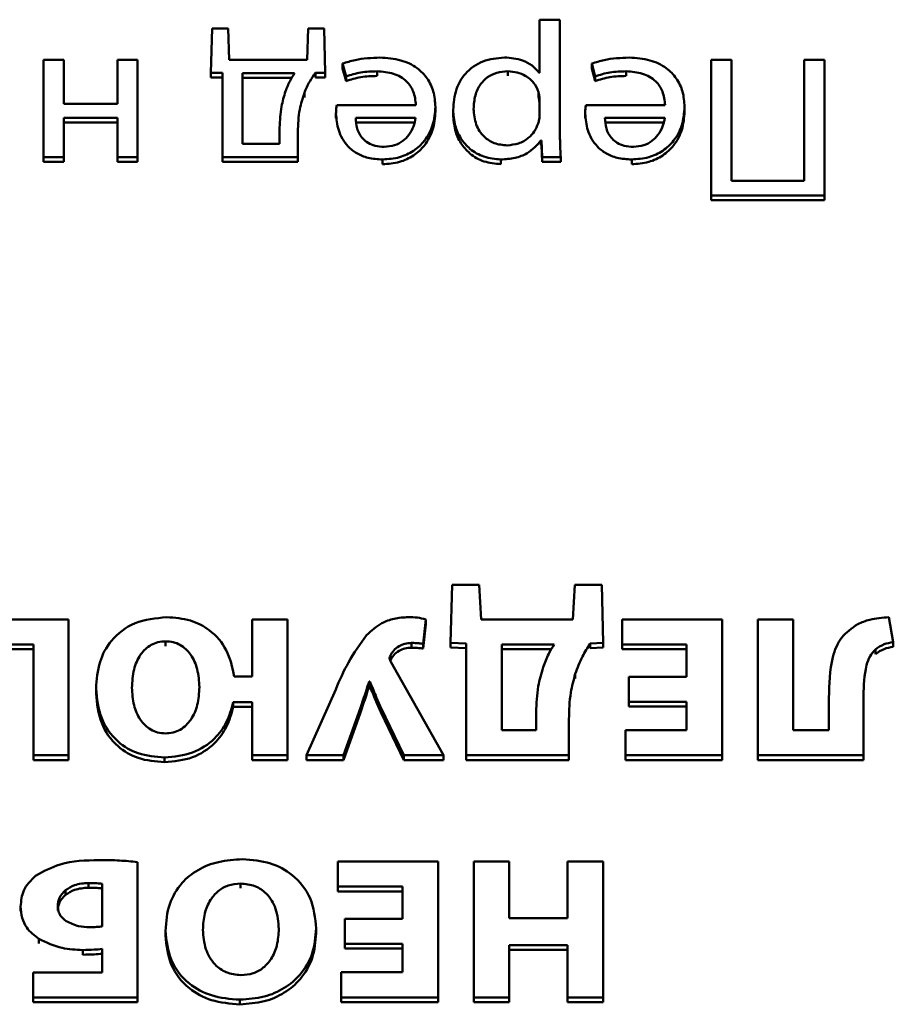
# Paper-space layout 'Лист1' of a CAD drawing. Units: millimetres. Extents: x -3802 to 3922, y -2985 to 2635.
# Drawn here: x -1702 to -1693, y -263 to -252 of the extents above; entities that cross this region are included whole.
import ezdxf

# ---------------------------------------------------------------- set-up
doc = ezdxf.new("R2010")
doc.units = ezdxf.units.MM

psp = doc.layouts.new('Лист1')

# ---------------------------------------------------------------- linework, layer by layer
at = {"color": 7, "linetype": 'Continuous', "lineweight": 50}
for p, q in [((-1696.548, -252.079), (-1696.548, -252.641)), ((-1696.334, -252.079), (-1696.548, -252.079)), ((-1696.334, -253.2), (-1696.334, -252.079)), ((-1700.021, -252.173), (-1700.034, -252.641)), ((-1699.85, -252.173), (-1700.021, -252.173)), ((-1699.84, -252.503), (-1699.85, -252.173)), ((-1699.003, -252.173), (-1699.013, -252.503)), ((-1698.833, -252.173), (-1699.003, -252.173)), ((-1698.823, -252.641), (-1698.833, -252.173)), ((-1701.808, -252.503), (-1701.808, -253.537)), ((-1701.594, -252.503), (-1701.808, -252.503)), ((-1701.594, -252.971), (-1701.594, -252.503)), ((-1701.025, -252.503), (-1701.025, -252.971)), ((-1700.811, -252.503), (-1701.025, -252.503)), ((-1700.811, -253.537), (-1700.811, -252.503)), ((-1699.013, -252.503), (-1699.84, -252.503)), ((-1694.728, -252.503), (-1694.728, -253.944)), ((-1694.514, -252.503), (-1694.728, -252.503)), ((-1694.514, -253.788), (-1694.514, -252.503)), ((-1693.741, -252.503), (-1693.741, -253.788)), ((-1693.526, -252.503), (-1693.741, -252.503)), ((-1693.526, -253.944), (-1693.526, -252.503)), ((-1698.637, -252.545), (-1698.6, -252.68)), ((-1698.637, -252.545), (-1698.637, -252.595)), ((-1698.637, -252.595), (-1698.6, -252.73)), ((-1695.995, -252.545), (-1695.958, -252.68)), ((-1695.995, -252.545), (-1695.995, -252.595)), ((-1695.995, -252.595), (-1695.958, -252.73)), ((-1700.034, -252.641), (-1699.909, -252.643)), ((-1700.034, -252.641), (-1700.034, -252.691)), ((-1700.034, -252.691), (-1699.909, -252.693)), ((-1699.909, -252.643), (-1699.909, -253.537)), ((-1699.697, -252.646), (-1699.697, -253.394)), ((-1699.147, -252.646), (-1699.697, -252.646)), ((-1699.176, -252.696), (-1699.697, -252.696)), ((-1698.924, -252.643), (-1698.823, -252.641)), ((-1698.924, -252.643), (-1698.924, -252.693)), ((-1698.924, -252.693), (-1698.823, -252.691)), ((-1698.823, -252.641), (-1698.823, -252.691)), ((-1698.6, -252.68), (-1698.6, -252.73)), ((-1698.27, -252.626), (-1698.27, -252.676)), ((-1696.884, -252.626), (-1696.884, -252.676)), ((-1696.548, -252.641), (-1696.553, -252.641)), ((-1695.958, -252.68), (-1695.958, -252.73)), ((-1695.628, -252.626), (-1695.628, -252.676)), ((-1699.042, -252.855), (-1699.042, -252.905)), ((-1696.558, -252.847), (-1696.558, -252.897)), ((-1696.548, -253.101), (-1696.548, -252.924)), ((-1701.025, -252.971), (-1701.594, -252.971)), ((-1697.86, -252.986), (-1698.699, -252.986)), ((-1697.652, -253.003), (-1697.652, -253.053)), ((-1695.217, -252.986), (-1696.057, -252.986)), ((-1695.01, -253.003), (-1695.01, -253.053)), ((-1701.594, -253.12), (-1701.025, -253.12)), ((-1701.594, -253.537), (-1701.594, -253.12)), ((-1701.025, -253.12), (-1701.025, -253.537)), ((-1698.707, -253.073), (-1698.707, -253.123)), ((-1697.862, -253.12), (-1698.497, -253.12)), ((-1697.464, -253.035), (-1697.464, -253.085)), ((-1696.064, -253.073), (-1696.064, -253.123)), ((-1695.22, -253.12), (-1695.855, -253.12)), ((-1701.594, -253.17), (-1701.025, -253.17)), ((-1699.304, -253.394), (-1699.304, -253.223)), ((-1697.862, -253.17), (-1698.497, -253.17)), ((-1695.22, -253.17), (-1695.855, -253.17)), ((-1699.112, -253.537), (-1699.112, -253.268)), ((-1699.697, -253.394), (-1699.304, -253.394)), ((-1696.533, -253.36), (-1696.529, -253.36)), ((-1696.533, -253.36), (-1696.533, -253.41)), ((-1696.533, -253.41), (-1696.529, -253.41)), ((-1696.529, -253.36), (-1696.519, -253.537)), ((-1696.529, -253.36), (-1696.529, -253.41)), ((-1696.529, -253.41), (-1696.519, -253.587)), ((-1701.808, -253.537), (-1701.594, -253.537)), ((-1701.808, -253.537), (-1701.808, -253.587)), ((-1701.594, -253.537), (-1701.594, -253.587)), ((-1701.025, -253.537), (-1700.811, -253.537)), ((-1701.025, -253.537), (-1701.025, -253.587)), ((-1700.811, -253.537), (-1700.811, -253.587)), ((-1699.909, -253.537), (-1699.112, -253.537)), ((-1699.909, -253.537), (-1699.909, -253.587)), ((-1699.112, -253.537), (-1699.112, -253.587)), ((-1696.519, -253.537), (-1696.324, -253.537)), ((-1696.519, -253.537), (-1696.519, -253.587)), ((-1696.324, -253.537), (-1696.324, -253.587)), ((-1701.808, -253.587), (-1701.594, -253.587)), ((-1701.025, -253.587), (-1700.811, -253.587)), ((-1699.909, -253.587), (-1699.112, -253.587)), ((-1698.213, -253.561), (-1698.213, -253.611)), ((-1696.959, -253.561), (-1696.959, -253.611)), ((-1696.519, -253.587), (-1696.324, -253.587)), ((-1695.571, -253.561), (-1695.571, -253.611)), ((-1693.741, -253.788), (-1694.514, -253.788)), ((-1694.728, -253.944), (-1693.526, -253.944)), ((-1694.728, -253.944), (-1694.728, -253.994)), ((-1693.526, -253.944), (-1693.526, -253.994)), ((-1694.728, -253.994), (-1693.526, -253.994)), ((-1697.474, -258.071), (-1697.491, -258.685)), ((-1697.187, -258.071), (-1697.474, -258.071)), ((-1697.167, -258.437), (-1697.187, -258.071)), ((-1696.174, -258.071), (-1696.194, -258.437)), ((-1695.888, -258.071), (-1696.174, -258.071)), ((-1695.873, -258.685), (-1695.888, -258.071)), ((-1701.545, -258.437), (-1703.316, -258.437)), ((-1701.545, -259.878), (-1701.545, -258.437)), ((-1699.597, -258.437), (-1699.597, -259.042)), ((-1699.222, -258.437), (-1699.597, -258.437)), ((-1699.222, -259.878), (-1699.222, -258.437)), ((-1697.782, -258.697), (-1697.755, -258.437)), ((-1697.755, -258.437), (-1697.755, -258.487)), ((-1696.194, -258.437), (-1697.167, -258.437)), ((-1695.673, -258.437), (-1695.673, -258.704)), ((-1694.611, -258.437), (-1695.673, -258.437)), ((-1694.611, -259.878), (-1694.611, -258.437)), ((-1694.233, -258.437), (-1694.233, -259.878)), ((-1693.858, -258.437), (-1694.233, -258.437)), ((-1693.858, -259.611), (-1693.858, -258.437)), ((-1692.797, -258.678), (-1692.843, -258.415)), ((-1697.782, -258.747), (-1697.755, -258.487)), ((-1702.326, -258.704), (-1701.915, -258.704)), ((-1702.326, -258.754), (-1701.915, -258.754)), ((-1701.915, -258.704), (-1701.915, -259.878)), ((-1700.513, -258.67), (-1700.513, -258.72)), ((-1697.905, -258.687), (-1697.905, -258.737)), ((-1697.782, -258.697), (-1697.782, -258.747)), ((-1697.491, -258.685), (-1697.325, -258.693)), ((-1697.491, -258.685), (-1697.491, -258.735)), ((-1697.491, -258.735), (-1697.325, -258.743)), ((-1697.325, -258.693), (-1697.325, -259.878)), ((-1696.947, -258.702), (-1696.947, -259.613)), ((-1696.394, -258.702), (-1696.947, -258.702)), ((-1696.422, -258.752), (-1696.947, -258.752)), ((-1696.011, -258.693), (-1695.873, -258.685)), ((-1696.011, -258.693), (-1696.011, -258.743)), ((-1696.011, -258.743), (-1695.873, -258.735)), ((-1695.873, -258.685), (-1695.873, -258.735)), ((-1695.673, -258.704), (-1694.989, -258.704)), ((-1695.673, -258.704), (-1695.673, -258.754)), ((-1695.673, -258.754), (-1694.989, -258.754)), ((-1694.989, -258.704), (-1694.989, -259.046)), ((-1692.987, -258.755), (-1692.987, -258.805)), ((-1692.797, -258.678), (-1692.797, -258.728)), ((-1698.13, -258.821), (-1698.13, -258.871)), ((-1697.565, -259.878), (-1698.125, -258.888)), ((-1699.597, -259.042), (-1699.787, -259.042)), ((-1696.169, -259.014), (-1696.169, -259.064)), ((-1694.989, -259.046), (-1695.601, -259.046)), ((-1695.601, -259.046), (-1695.601, -259.311)), ((-1701.251, -259.172), (-1701.251, -259.222)), ((-1698.71, -259.179), (-1699.021, -259.878)), ((-1698.355, -259.095), (-1698.347, -259.095)), ((-1698.355, -259.095), (-1698.355, -259.145)), ((-1698.355, -259.145), (-1698.347, -259.145)), ((-1698.347, -259.095), (-1698.347, -259.145)), ((-1693.48, -259.269), (-1693.48, -259.611)), ((-1693.113, -259.878), (-1693.113, -259.247)), ((-1699.797, -259.315), (-1699.597, -259.315)), ((-1699.797, -259.315), (-1699.797, -259.365)), ((-1699.797, -259.365), (-1699.597, -259.365)), ((-1699.597, -259.315), (-1699.597, -259.878)), ((-1698.627, -259.878), (-1698.446, -259.375)), ((-1698.446, -259.375), (-1698.446, -259.425)), ((-1698.231, -259.371), (-1698.231, -259.421)), ((-1698.231, -259.371), (-1697.989, -259.878)), ((-1695.601, -259.311), (-1694.989, -259.311)), ((-1695.601, -259.311), (-1695.601, -259.361)), ((-1695.601, -259.361), (-1694.989, -259.361)), ((-1694.989, -259.311), (-1694.989, -259.611)), ((-1698.627, -259.928), (-1698.446, -259.425)), ((-1698.231, -259.421), (-1697.989, -259.928)), ((-1696.584, -259.613), (-1696.584, -259.421)), ((-1696.236, -259.878), (-1696.236, -259.493)), ((-1696.947, -259.613), (-1696.584, -259.613)), ((-1694.989, -259.611), (-1695.638, -259.611)), ((-1695.638, -259.611), (-1695.638, -259.878)), ((-1693.48, -259.611), (-1693.858, -259.611)), ((-1701.915, -259.878), (-1701.915, -259.928)), ((-1701.915, -259.878), (-1701.545, -259.878)), ((-1701.545, -259.878), (-1701.545, -259.928)), ((-1700.526, -259.901), (-1700.526, -259.951)), ((-1699.597, -259.878), (-1699.222, -259.878)), ((-1699.597, -259.878), (-1699.597, -259.928)), ((-1699.222, -259.878), (-1699.222, -259.928)), ((-1699.021, -259.878), (-1698.627, -259.878)), ((-1699.021, -259.878), (-1699.021, -259.928)), ((-1698.627, -259.878), (-1698.627, -259.928)), ((-1697.989, -259.878), (-1697.989, -259.928)), ((-1697.989, -259.878), (-1697.565, -259.878)), ((-1697.565, -259.878), (-1697.565, -259.928)), ((-1697.325, -259.878), (-1696.236, -259.878)), ((-1697.325, -259.878), (-1697.325, -259.928)), ((-1696.236, -259.878), (-1696.236, -259.928)), ((-1695.638, -259.878), (-1695.638, -259.928)), ((-1695.638, -259.878), (-1694.611, -259.878)), ((-1694.611, -259.878), (-1694.611, -259.928)), ((-1694.233, -259.878), (-1694.233, -259.928)), ((-1694.233, -259.878), (-1693.113, -259.878)), ((-1693.113, -259.878), (-1693.113, -259.928)), ((-1701.915, -259.928), (-1701.545, -259.928)), ((-1699.597, -259.928), (-1699.222, -259.928)), ((-1699.021, -259.928), (-1698.627, -259.928)), ((-1697.989, -259.928), (-1697.565, -259.928)), ((-1697.325, -259.928), (-1696.236, -259.928)), ((-1695.638, -259.928), (-1694.611, -259.928)), ((-1694.233, -259.928), (-1693.113, -259.928)), ((-1700.812, -262.444), (-1700.812, -261.009)), ((-1698.686, -261.003), (-1698.686, -261.27)), ((-1697.624, -261.003), (-1698.686, -261.003)), ((-1697.624, -262.444), (-1697.624, -261.003)), ((-1696.871, -261.003), (-1697.246, -261.003)), ((-1697.246, -261.003), (-1697.246, -262.444)), ((-1696.871, -261.606), (-1696.871, -261.003)), ((-1696.251, -261.003), (-1696.251, -261.606)), ((-1695.873, -261.003), (-1696.251, -261.003)), ((-1695.873, -262.444), (-1695.873, -261.003)), ((-1701.33, -261.232), (-1701.33, -261.282)), ((-1701.185, -261.692), (-1701.185, -261.24)), ((-1699.718, -261.238), (-1699.718, -261.288)), ((-1698.686, -261.27), (-1698.002, -261.27)), ((-1698.686, -261.27), (-1698.686, -261.32)), ((-1698.002, -261.27), (-1698.002, -261.613)), ((-1701.575, -261.306), (-1701.575, -261.356)), ((-1698.686, -261.32), (-1698.002, -261.32)), ((-1702.051, -261.48), (-1702.051, -261.53)), ((-1698.002, -261.613), (-1698.614, -261.613)), ((-1698.614, -261.613), (-1698.614, -261.877)), ((-1696.251, -261.606), (-1696.871, -261.606)), ((-1700.515, -261.738), (-1700.515, -261.788)), ((-1698.916, -261.713), (-1698.916, -261.763)), ((-1701.859, -261.824), (-1701.859, -261.874)), ((-1698.614, -261.877), (-1698.002, -261.877)), ((-1698.614, -261.877), (-1698.614, -261.927)), ((-1698.002, -261.877), (-1698.002, -262.177)), ((-1696.871, -261.89), (-1696.251, -261.89)), ((-1696.871, -262.444), (-1696.871, -261.89)), ((-1696.251, -261.89), (-1696.251, -262.444)), ((-1701.39, -261.942), (-1701.39, -261.992)), ((-1701.187, -261.931), (-1701.187, -262.179)), ((-1698.614, -261.927), (-1698.002, -261.927)), ((-1696.871, -261.94), (-1696.251, -261.94)), ((-1701.187, -262.179), (-1701.918, -262.179)), ((-1701.918, -262.179), (-1701.918, -262.444)), ((-1698.002, -262.177), (-1698.651, -262.177)), ((-1698.651, -262.177), (-1698.651, -262.444)), ((-1701.918, -262.444), (-1700.812, -262.444)), ((-1701.918, -262.444), (-1701.918, -262.494)), ((-1701.918, -262.494), (-1700.812, -262.494)), ((-1700.812, -262.444), (-1700.812, -262.494)), ((-1699.725, -262.468), (-1699.725, -262.518)), ((-1698.651, -262.444), (-1698.651, -262.494)), ((-1698.651, -262.444), (-1697.624, -262.444)), ((-1698.651, -262.494), (-1697.624, -262.494)), ((-1697.624, -262.444), (-1697.624, -262.494)), ((-1697.246, -262.444), (-1696.871, -262.444)), ((-1697.246, -262.444), (-1697.246, -262.494)), ((-1697.246, -262.494), (-1696.871, -262.494)), ((-1696.871, -262.444), (-1696.871, -262.494)), ((-1696.251, -262.444), (-1696.251, -262.494)), ((-1696.251, -262.444), (-1695.873, -262.444)), ((-1696.251, -262.494), (-1695.873, -262.494)), ((-1695.873, -262.444), (-1695.873, -262.494))]:
    psp.add_line(p, q, dxfattribs=at)
for points, knots in [([(-1698.24, -252.481), (-1698.329, -252.485), (-1698.466, -252.489), (-1698.594, -252.531), (-1698.637, -252.545)], [0, 0, 0, 0, 0.6555488, 1, 1, 1, 1]), ([(-1697.652, -253.003), (-1697.656, -252.948), (-1697.664, -252.843), (-1697.732, -252.7), (-1697.848, -252.58), (-1698.024, -252.495), (-1698.165, -252.486), (-1698.24, -252.481)], [0, 0, 0, 0, 0.200835, 0.382629, 0.55542, 0.764362, 1, 1, 1, 1]), ([(-1696.921, -252.479), (-1696.999, -252.487), (-1697.158, -252.504), (-1697.341, -252.639), (-1697.448, -252.825), (-1697.459, -252.961), (-1697.464, -253.035)], [0, 0, 0, 0, 0.247622, 0.502269, 0.728537, 1, 1, 1, 1]), ([(-1696.553, -252.641), (-1696.576, -252.615), (-1696.623, -252.561), (-1696.75, -252.495), (-1696.855, -252.485), (-1696.921, -252.479)], [0, 0, 0, 0, 0.2678069, 0.5413563, 1, 1, 1, 1]), ([(-1695.598, -252.481), (-1695.687, -252.485), (-1695.824, -252.489), (-1695.951, -252.531), (-1695.995, -252.545)], [0, 0, 0, 0, 0.6552924, 1, 1, 1, 1]), ([(-1695.01, -253.003), (-1695.014, -252.948), (-1695.021, -252.843), (-1695.089, -252.7), (-1695.206, -252.58), (-1695.382, -252.495), (-1695.523, -252.486), (-1695.598, -252.481)], [0, 0, 0, 0, 0.2007609, 0.3824945, 0.5552552, 0.7642302, 1, 1, 1, 1]), ([(-1699.242, -252.838), (-1699.227, -252.8), (-1699.201, -252.734), (-1699.163, -252.672), (-1699.147, -252.646)], [0, 0, 0, 0, 0.573418, 1, 1, 1, 1]), ([(-1699.042, -252.855), (-1699.025, -252.814), (-1698.994, -252.74), (-1698.946, -252.673), (-1698.924, -252.643)], [0, 0, 0, 0, 0.557103, 1, 1, 1, 1]), ([(-1698.6, -252.68), (-1698.549, -252.664), (-1698.442, -252.63), (-1698.328, -252.628), (-1698.27, -252.626)], [0, 0, 0, 0, 0.48453, 1, 1, 1, 1]), ([(-1698.6, -252.73), (-1698.549, -252.714), (-1698.442, -252.68), (-1698.328, -252.678), (-1698.27, -252.676)], [0, 0, 0, 0, 0.48453, 1, 1, 1, 1]), ([(-1698.27, -252.626), (-1698.211, -252.631), (-1698.096, -252.639), (-1697.956, -252.721), (-1697.873, -252.845), (-1697.864, -252.936), (-1697.86, -252.986)], [0, 0, 0, 0, 0.266704, 0.521121, 0.737679, 1, 1, 1, 1]), ([(-1696.884, -252.626), (-1696.924, -252.629), (-1697.002, -252.635), (-1697.104, -252.686), (-1697.185, -252.769), (-1697.239, -252.886), (-1697.244, -252.978), (-1697.248, -253.026)], [0, 0, 0, 0, 0.1820821, 0.3505375, 0.5220188, 0.7444839, 1, 1, 1, 1]), ([(-1696.558, -252.847), (-1696.573, -252.812), (-1696.602, -252.744), (-1696.689, -252.675), (-1696.785, -252.634), (-1696.851, -252.629), (-1696.884, -252.626)], [0, 0, 0, 0, 0.284261, 0.558822, 0.775648, 1, 1, 1, 1]), ([(-1695.958, -252.68), (-1695.907, -252.664), (-1695.8, -252.63), (-1695.686, -252.628), (-1695.628, -252.626)], [0, 0, 0, 0, 0.485169, 1, 1, 1, 1]), ([(-1695.958, -252.73), (-1695.907, -252.714), (-1695.8, -252.68), (-1695.686, -252.678), (-1695.628, -252.676)], [0, 0, 0, 0, 0.485169, 1, 1, 1, 1]), ([(-1695.628, -252.626), (-1695.569, -252.631), (-1695.454, -252.639), (-1695.313, -252.721), (-1695.231, -252.845), (-1695.222, -252.936), (-1695.217, -252.986)], [0, 0, 0, 0, 0.266878, 0.521299, 0.737786, 1, 1, 1, 1]), ([(-1699.304, -253.223), (-1699.301, -253.148), (-1699.296, -253.018), (-1699.258, -252.892), (-1699.242, -252.838)], [0, 0, 0, 0, 0.575732, 1, 1, 1, 1]), ([(-1699.112, -253.268), (-1699.109, -253.189), (-1699.103, -253.048), (-1699.061, -252.913), (-1699.042, -252.855)], [0, 0, 0, 0, 0.569588, 1, 1, 1, 1]), ([(-1696.548, -252.924), (-1696.549, -252.909), (-1696.551, -252.883), (-1696.556, -252.857), (-1696.558, -252.847)], [0, 0, 0, 0, 0.577833, 1, 1, 1, 1]), ([(-1696.548, -252.974), (-1696.549, -252.959), (-1696.551, -252.933), (-1696.556, -252.907), (-1696.558, -252.897)], [0, 0, 0, 0, 0.577833, 1, 1, 1, 1]), ([(-1698.699, -252.986), (-1698.701, -253), (-1698.705, -253.029), (-1698.706, -253.058), (-1698.707, -253.073)], [0, 0, 0, 0, 0.481397, 1, 1, 1, 1]), ([(-1698.213, -253.561), (-1698.152, -253.557), (-1698.034, -253.548), (-1697.878, -253.474), (-1697.754, -253.357), (-1697.668, -253.195), (-1697.658, -253.069), (-1697.652, -253.003)], [0, 0, 0, 0, 0.191348, 0.368315, 0.54427, 0.762378, 1, 1, 1, 1]), ([(-1697.248, -253.026), (-1697.243, -253.082), (-1697.233, -253.188), (-1697.151, -253.317), (-1697.029, -253.399), (-1696.939, -253.407), (-1696.892, -253.412)], [0, 0, 0, 0, 0.302334, 0.575588, 0.780355, 1, 1, 1, 1]), ([(-1696.057, -252.986), (-1696.059, -253), (-1696.063, -253.029), (-1696.064, -253.058), (-1696.064, -253.073)], [0, 0, 0, 0, 0.481397, 1, 1, 1, 1]), ([(-1695.571, -253.561), (-1695.51, -253.557), (-1695.392, -253.548), (-1695.236, -253.474), (-1695.111, -253.357), (-1695.026, -253.195), (-1695.015, -253.069), (-1695.01, -253.003)], [0, 0, 0, 0, 0.19144, 0.36844, 0.544382, 0.762441, 1, 1, 1, 1]), ([(-1698.707, -253.073), (-1698.701, -253.133), (-1698.69, -253.257), (-1698.606, -253.406), (-1698.488, -253.501), (-1698.361, -253.552), (-1698.265, -253.558), (-1698.213, -253.561)], [0, 0, 0, 0, 0.244572, 0.51151, 0.657273, 0.815282, 1, 1, 1, 1]), ([(-1698.497, -253.12), (-1698.495, -253.158), (-1698.49, -253.235), (-1698.44, -253.329), (-1698.367, -253.389), (-1698.288, -253.421), (-1698.228, -253.425), (-1698.195, -253.427)], [0, 0, 0, 0, 0.245979, 0.512267, 0.657169, 0.814664, 1, 1, 1, 1]), ([(-1698.213, -253.611), (-1698.152, -253.607), (-1698.034, -253.598), (-1697.878, -253.524), (-1697.754, -253.407), (-1697.668, -253.245), (-1697.658, -253.119), (-1697.652, -253.053)], [0, 0, 0, 0, 0.191348, 0.368315, 0.54427, 0.762378, 1, 1, 1, 1]), ([(-1698.195, -253.427), (-1698.158, -253.423), (-1698.086, -253.418), (-1697.995, -253.368), (-1697.928, -253.298), (-1697.881, -253.214), (-1697.868, -253.151), (-1697.862, -253.12)], [0, 0, 0, 0, 0.2107082, 0.4000821, 0.5845967, 0.7992197, 1, 1, 1, 1]), ([(-1697.464, -253.035), (-1697.461, -253.09), (-1697.453, -253.195), (-1697.39, -253.338), (-1697.288, -253.457), (-1697.14, -253.544), (-1697.02, -253.555), (-1696.959, -253.561)], [0, 0, 0, 0, 0.21745, 0.412537, 0.591835, 0.793343, 1, 1, 1, 1]), ([(-1697.464, -253.085), (-1697.461, -253.14), (-1697.453, -253.245), (-1697.39, -253.388), (-1697.288, -253.507), (-1697.14, -253.594), (-1697.02, -253.605), (-1696.959, -253.611)], [0, 0, 0, 0, 0.21745, 0.412537, 0.591835, 0.793343, 1, 1, 1, 1]), ([(-1696.563, -253.178), (-1696.559, -253.164), (-1696.551, -253.139), (-1696.549, -253.113), (-1696.548, -253.101)], [0, 0, 0, 0, 0.556429, 1, 1, 1, 1]), ([(-1696.064, -253.073), (-1696.059, -253.133), (-1696.048, -253.257), (-1695.964, -253.406), (-1695.846, -253.501), (-1695.719, -253.552), (-1695.623, -253.558), (-1695.571, -253.561)], [0, 0, 0, 0, 0.244599, 0.511504, 0.657236, 0.815235, 1, 1, 1, 1]), ([(-1695.855, -253.12), (-1695.852, -253.158), (-1695.847, -253.235), (-1695.797, -253.329), (-1695.725, -253.389), (-1695.646, -253.421), (-1695.586, -253.425), (-1695.553, -253.427)], [0, 0, 0, 0, 0.246093, 0.512467, 0.657363, 0.814792, 1, 1, 1, 1]), ([(-1695.571, -253.611), (-1695.51, -253.607), (-1695.392, -253.598), (-1695.236, -253.524), (-1695.111, -253.407), (-1695.026, -253.245), (-1695.015, -253.119), (-1695.01, -253.053)], [0, 0, 0, 0, 0.19144, 0.36844, 0.544382, 0.762441, 1, 1, 1, 1]), ([(-1695.553, -253.427), (-1695.516, -253.423), (-1695.444, -253.418), (-1695.353, -253.368), (-1695.286, -253.298), (-1695.239, -253.214), (-1695.226, -253.151), (-1695.22, -253.12)], [0, 0, 0, 0, 0.210864, 0.400289, 0.584775, 0.799314, 1, 1, 1, 1]), ([(-1696.892, -253.412), (-1696.85, -253.407), (-1696.768, -253.399), (-1696.669, -253.34), (-1696.597, -253.265), (-1696.575, -253.208), (-1696.563, -253.178)], [0, 0, 0, 0, 0.269423, 0.542119, 0.764843, 1, 1, 1, 1]), ([(-1696.324, -253.537), (-1696.327, -253.479), (-1696.332, -253.366), (-1696.333, -253.253), (-1696.334, -253.2)], [0, 0, 0, 0, 0.521983, 1, 1, 1, 1]), ([(-1696.959, -253.561), (-1696.908, -253.558), (-1696.811, -253.552), (-1696.651, -253.492), (-1696.578, -253.41), (-1696.533, -253.36)], [0, 0, 0, 0, 0.302122, 0.575705, 1, 1, 1, 1]), ([(-1700.501, -258.413), (-1700.618, -258.425), (-1700.846, -258.447), (-1701.097, -258.644), (-1701.231, -258.897), (-1701.244, -259.076), (-1701.251, -259.172)], [0, 0, 0, 0, 0.267447, 0.522706, 0.743267, 1, 1, 1, 1]), ([(-1699.787, -259.042), (-1699.807, -258.946), (-1699.844, -258.764), (-1700.021, -258.554), (-1700.252, -258.432), (-1700.416, -258.42), (-1700.501, -258.413)], [0, 0, 0, 0, 0.297425, 0.566124, 0.77427, 1, 1, 1, 1]), ([(-1697.94, -258.413), (-1697.991, -258.416), (-1698.088, -258.422), (-1698.249, -258.481), (-1698.331, -258.557), (-1698.382, -258.603)], [0, 0, 0, 0, 0.298432, 0.570869, 1, 1, 1, 1]), ([(-1697.755, -258.437), (-1697.784, -258.429), (-1697.845, -258.414), (-1697.908, -258.414), (-1697.94, -258.413)], [0, 0, 0, 0, 0.4854252, 1, 1, 1, 1]), ([(-1692.843, -258.415), (-1692.913, -258.419), (-1693.028, -258.426), (-1693.132, -258.469), (-1693.174, -258.486)], [0, 0, 0, 0, 0.599301, 1, 1, 1, 1]), ([(-1693.174, -258.486), (-1693.236, -258.53), (-1693.366, -258.622), (-1693.471, -258.906), (-1693.476, -259.124), (-1693.48, -259.269)], [0, 0, 0, 0, 0.237092, 0.495593, 1, 1, 1, 1]), ([(-1698.382, -258.603), (-1698.45, -258.698), (-1698.581, -258.881), (-1698.668, -259.082), (-1698.71, -259.179)], [0, 0, 0, 0, 0.518849, 1, 1, 1, 1]), ([(-1700.513, -258.67), (-1700.541, -258.671), (-1700.594, -258.675), (-1700.668, -258.705), (-1700.731, -258.75), (-1700.802, -258.835), (-1700.86, -258.975), (-1700.867, -259.096), (-1700.871, -259.161)], [0, 0, 0, 0, 0.110195, 0.215434, 0.322701, 0.437034, 0.696021, 1, 1, 1, 1]), ([(-1700.155, -259.155), (-1700.159, -259.091), (-1700.167, -258.972), (-1700.234, -258.813), (-1700.333, -258.715), (-1700.432, -258.675), (-1700.486, -258.671), (-1700.513, -258.67)], [0, 0, 0, 0, 0.300509, 0.560305, 0.783016, 0.889287, 1, 1, 1, 1]), ([(-1698.13, -258.821), (-1698.119, -258.802), (-1698.097, -258.763), (-1698.042, -258.72), (-1697.976, -258.692), (-1697.93, -258.688), (-1697.905, -258.687)], [0, 0, 0, 0, 0.251441, 0.523718, 0.75159, 1, 1, 1, 1]), ([(-1698.13, -258.871), (-1698.119, -258.852), (-1698.097, -258.813), (-1698.042, -258.77), (-1697.976, -258.742), (-1697.93, -258.738), (-1697.905, -258.737)], [0, 0, 0, 0, 0.251441, 0.523718, 0.75159, 1, 1, 1, 1]), ([(-1697.905, -258.687), (-1697.879, -258.687), (-1697.838, -258.688), (-1697.797, -258.695), (-1697.782, -258.697)], [0, 0, 0, 0, 0.630016, 1, 1, 1, 1]), ([(-1697.905, -258.737), (-1697.879, -258.737), (-1697.838, -258.738), (-1697.797, -258.745), (-1697.782, -258.747)], [0, 0, 0, 0, 0.630016, 1, 1, 1, 1]), ([(-1696.51, -258.945), (-1696.492, -258.897), (-1696.461, -258.813), (-1696.414, -258.735), (-1696.394, -258.702)], [0, 0, 0, 0, 0.579162, 1, 1, 1, 1]), ([(-1696.169, -259.014), (-1696.146, -258.952), (-1696.104, -258.841), (-1696.04, -258.738), (-1696.011, -258.693)], [0, 0, 0, 0, 0.559416, 1, 1, 1, 1]), ([(-1693.113, -259.247), (-1693.11, -259.139), (-1693.107, -258.996), (-1693.051, -258.829), (-1693.007, -258.779), (-1692.987, -258.755)], [0, 0, 0, 0, 0.633139, 0.830121, 1, 1, 1, 1]), ([(-1692.987, -258.755), (-1692.957, -258.735), (-1692.901, -258.695), (-1692.83, -258.684), (-1692.797, -258.678)], [0, 0, 0, 0, 0.5232545, 1, 1, 1, 1]), ([(-1692.987, -258.805), (-1692.957, -258.785), (-1692.901, -258.745), (-1692.83, -258.734), (-1692.797, -258.728)], [0, 0, 0, 0, 0.523254, 1, 1, 1, 1]), ([(-1698.125, -258.888), (-1698.131, -258.876), (-1698.14, -258.859), (-1698.138, -258.836), (-1698.133, -258.826), (-1698.13, -258.821)], [0, 0, 0, 0, 0.560039, 0.767506, 1, 1, 1, 1]), ([(-1696.584, -259.421), (-1696.581, -259.329), (-1696.575, -259.168), (-1696.53, -259.012), (-1696.51, -258.945)], [0, 0, 0, 0, 0.57225, 1, 1, 1, 1]), ([(-1696.236, -259.493), (-1696.234, -259.399), (-1696.23, -259.237), (-1696.187, -259.08), (-1696.169, -259.014)], [0, 0, 0, 0, 0.579995, 1, 1, 1, 1]), ([(-1701.251, -259.172), (-1701.241, -259.279), (-1701.221, -259.482), (-1701.051, -259.728), (-1700.803, -259.878), (-1700.621, -259.893), (-1700.526, -259.901)], [0, 0, 0, 0, 0.295085, 0.564122, 0.771761, 1, 1, 1, 1]), ([(-1700.871, -259.161), (-1700.867, -259.224), (-1700.86, -259.341), (-1700.794, -259.498), (-1700.698, -259.597), (-1700.598, -259.639), (-1700.543, -259.643), (-1700.516, -259.645)], [0, 0, 0, 0, 0.293137, 0.553347, 0.778965, 0.886925, 1, 1, 1, 1]), ([(-1700.516, -259.645), (-1700.488, -259.643), (-1700.433, -259.64), (-1700.331, -259.598), (-1700.233, -259.498), (-1700.166, -259.338), (-1700.159, -259.219), (-1700.155, -259.155)], [0, 0, 0, 0, 0.112815, 0.220322, 0.444393, 0.703957, 1, 1, 1, 1]), ([(-1698.446, -259.375), (-1698.427, -259.316), (-1698.396, -259.222), (-1698.366, -259.129), (-1698.355, -259.095)], [0, 0, 0, 0, 0.639188, 1, 1, 1, 1]), ([(-1698.446, -259.425), (-1698.427, -259.366), (-1698.396, -259.272), (-1698.366, -259.179), (-1698.355, -259.145)], [0, 0, 0, 0, 0.639188, 1, 1, 1, 1]), ([(-1698.347, -259.095), (-1698.327, -259.145), (-1698.289, -259.237), (-1698.25, -259.329), (-1698.231, -259.371)], [0, 0, 0, 0, 0.538531, 1, 1, 1, 1]), ([(-1698.347, -259.145), (-1698.327, -259.195), (-1698.289, -259.287), (-1698.25, -259.379), (-1698.231, -259.421)], [0, 0, 0, 0, 0.538531, 1, 1, 1, 1]), ([(-1701.251, -259.222), (-1701.241, -259.329), (-1701.221, -259.532), (-1701.051, -259.778), (-1700.803, -259.928), (-1700.621, -259.943), (-1700.526, -259.951)], [0, 0, 0, 0, 0.295085, 0.564122, 0.771761, 1, 1, 1, 1]), ([(-1700.526, -259.901), (-1700.423, -259.892), (-1700.223, -259.873), (-1699.996, -259.719), (-1699.854, -259.527), (-1699.817, -259.388), (-1699.797, -259.315)], [0, 0, 0, 0, 0.2811173, 0.5466193, 0.7643459, 1, 1, 1, 1]), ([(-1700.526, -259.951), (-1700.423, -259.942), (-1700.223, -259.923), (-1699.996, -259.769), (-1699.854, -259.577), (-1699.817, -259.438), (-1699.797, -259.365)], [0, 0, 0, 0, 0.281117, 0.546619, 0.764346, 1, 1, 1, 1]), ([(-1701.217, -260.988), (-1701.36, -260.992), (-1701.603, -260.998), (-1701.808, -261.109), (-1701.893, -261.155)], [0, 0, 0, 0, 0.586382, 1, 1, 1, 1]), ([(-1700.812, -261.009), (-1700.875, -261.003), (-1701.01, -260.99), (-1701.145, -260.989), (-1701.217, -260.988)], [0, 0, 0, 0, 0.468385, 1, 1, 1, 1]), ([(-1699.698, -260.979), (-1699.784, -260.985), (-1699.95, -260.995), (-1700.175, -261.084), (-1700.362, -261.236), (-1700.493, -261.462), (-1700.508, -261.642), (-1700.515, -261.738)], [0, 0, 0, 0, 0.191126, 0.367178, 0.53947, 0.75425, 1, 1, 1, 1]), ([(-1698.916, -261.713), (-1698.927, -261.604), (-1698.949, -261.395), (-1699.14, -261.148), (-1699.405, -261.002), (-1699.597, -260.987), (-1699.698, -260.979)], [0, 0, 0, 0, 0.290694, 0.557057, 0.76725, 1, 1, 1, 1]), ([(-1701.893, -261.155), (-1701.943, -261.204), (-1702.035, -261.299), (-1702.046, -261.422), (-1702.051, -261.48)], [0, 0, 0, 0, 0.529052, 1, 1, 1, 1]), ([(-1701.33, -261.232), (-1701.382, -261.235), (-1701.471, -261.242), (-1701.544, -261.287), (-1701.575, -261.306)], [0, 0, 0, 0, 0.57163, 1, 1, 1, 1]), ([(-1701.185, -261.24), (-1701.211, -261.237), (-1701.259, -261.232), (-1701.308, -261.232), (-1701.33, -261.232)], [0, 0, 0, 0, 0.537175, 1, 1, 1, 1]), ([(-1699.718, -261.238), (-1699.763, -261.242), (-1699.85, -261.249), (-1699.963, -261.315), (-1700.05, -261.418), (-1700.108, -261.56), (-1700.115, -261.67), (-1700.118, -261.728)], [0, 0, 0, 0, 0.172617, 0.337024, 0.510597, 0.739602, 1, 1, 1, 1]), ([(-1699.313, -261.719), (-1699.318, -261.646), (-1699.329, -261.512), (-1699.424, -261.35), (-1699.563, -261.253), (-1699.666, -261.243), (-1699.718, -261.238)], [0, 0, 0, 0, 0.327636, 0.602699, 0.797923, 1, 1, 1, 1]), ([(-1701.575, -261.306), (-1701.6, -261.332), (-1701.648, -261.381), (-1701.654, -261.444), (-1701.657, -261.473)], [0, 0, 0, 0, 0.533163, 1, 1, 1, 1]), ([(-1701.575, -261.356), (-1701.6, -261.382), (-1701.648, -261.431), (-1701.654, -261.494), (-1701.657, -261.523)], [0, 0, 0, 0, 0.533163, 1, 1, 1, 1]), ([(-1701.33, -261.282), (-1701.382, -261.285), (-1701.471, -261.292), (-1701.544, -261.337), (-1701.575, -261.356)], [0, 0, 0, 0, 0.57163, 1, 1, 1, 1]), ([(-1701.185, -261.29), (-1701.211, -261.287), (-1701.259, -261.282), (-1701.308, -261.282), (-1701.33, -261.282)], [0, 0, 0, 0, 0.537175, 1, 1, 1, 1]), ([(-1702.051, -261.48), (-1702.048, -261.521), (-1702.042, -261.599), (-1701.985, -261.725), (-1701.906, -261.787), (-1701.859, -261.824)], [0, 0, 0, 0, 0.311719, 0.58976, 1, 1, 1, 1]), ([(-1701.657, -261.473), (-1701.655, -261.492), (-1701.653, -261.529), (-1701.626, -261.588), (-1701.59, -261.618), (-1701.568, -261.636)], [0, 0, 0, 0, 0.307132, 0.584342, 1, 1, 1, 1]), ([(-1701.568, -261.636), (-1701.525, -261.657), (-1701.447, -261.695), (-1701.358, -261.699), (-1701.318, -261.7)], [0, 0, 0, 0, 0.551423, 1, 1, 1, 1]), ([(-1701.318, -261.7), (-1701.294, -261.7), (-1701.249, -261.699), (-1701.205, -261.694), (-1701.185, -261.692)], [0, 0, 0, 0, 0.544642, 1, 1, 1, 1]), ([(-1700.515, -261.738), (-1700.504, -261.845), (-1700.482, -262.052), (-1700.293, -262.298), (-1700.024, -262.445), (-1699.829, -262.46), (-1699.725, -262.468)], [0, 0, 0, 0, 0.284389, 0.54947, 0.761501, 1, 1, 1, 1]), ([(-1700.515, -261.788), (-1700.504, -261.895), (-1700.482, -262.102), (-1700.293, -262.348), (-1700.024, -262.495), (-1699.829, -262.51), (-1699.725, -262.518)], [0, 0, 0, 0, 0.284389, 0.54947, 0.761501, 1, 1, 1, 1]), ([(-1700.118, -261.728), (-1700.113, -261.797), (-1700.102, -261.928), (-1700.011, -262.088), (-1699.874, -262.192), (-1699.769, -262.203), (-1699.715, -262.209)], [0, 0, 0, 0, 0.313726, 0.592056, 0.792406, 1, 1, 1, 1]), ([(-1699.725, -262.468), (-1699.639, -262.462), (-1699.472, -262.451), (-1699.248, -262.353), (-1699.067, -262.197), (-1698.939, -261.976), (-1698.924, -261.803), (-1698.916, -261.713)], [0, 0, 0, 0, 0.1947, 0.374377, 0.550441, 0.765602, 1, 1, 1, 1]), ([(-1699.725, -262.518), (-1699.639, -262.512), (-1699.472, -262.501), (-1699.248, -262.403), (-1699.067, -262.247), (-1698.939, -262.026), (-1698.924, -261.853), (-1698.916, -261.763)], [0, 0, 0, 0, 0.1947, 0.374377, 0.550441, 0.765602, 1, 1, 1, 1]), ([(-1699.715, -262.209), (-1699.671, -262.205), (-1699.583, -262.198), (-1699.47, -262.132), (-1699.382, -262.029), (-1699.323, -261.887), (-1699.316, -261.777), (-1699.313, -261.719)], [0, 0, 0, 0, 0.172355, 0.336936, 0.510719, 0.739756, 1, 1, 1, 1]), ([(-1701.859, -261.824), (-1701.778, -261.862), (-1701.631, -261.932), (-1701.465, -261.939), (-1701.39, -261.942)], [0, 0, 0, 0, 0.549442, 1, 1, 1, 1]), ([(-1701.39, -261.942), (-1701.35, -261.941), (-1701.283, -261.94), (-1701.215, -261.934), (-1701.187, -261.931)], [0, 0, 0, 0, 0.579637, 1, 1, 1, 1]), ([(-1701.39, -261.992), (-1701.35, -261.991), (-1701.283, -261.99), (-1701.215, -261.984), (-1701.187, -261.981)], [0, 0, 0, 0, 0.579637, 1, 1, 1, 1])]:
    psp.add_open_spline(points, degree=3, knots=knots, dxfattribs=at)

doc.saveas('drawing.dxf')
